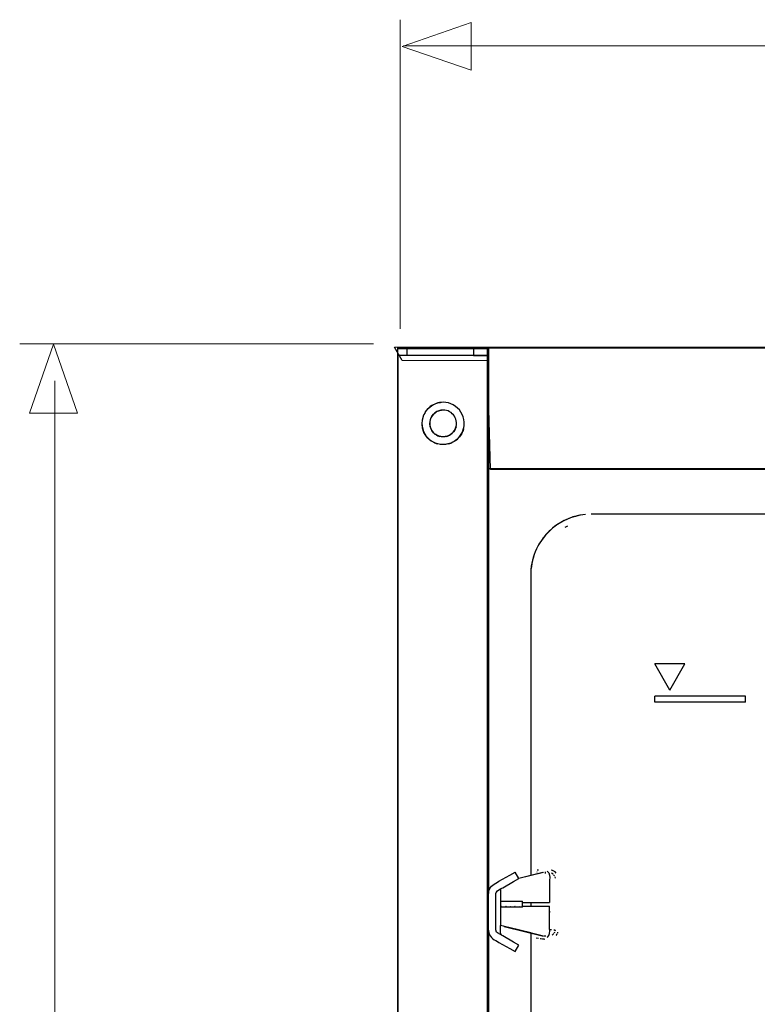
# Model space of a CAD drawing. Units: millimetres. Extents: x -55 to 55, y -43 to 43.
# Drawn here: x -52 to -39, y 18 to 36 of the extents above; entities that cross this region are included whole.
import ezdxf

# ---------------------------------------------------------------- set-up
doc = ezdxf.new("R2010")
doc.units = ezdxf.units.MM
doc.header["$MEASUREMENT"] = 0
doc.layers.add('Standard layer', color=7, linetype='Continuous')

msp = doc.modelspace()

# ---------------------------------------------------------------- linework, layer by layer
at = {"layer": 'Standard layer', "color": 250, "lineweight": 15}
for points in [[(-45.1664, 30.2969), (-45.1664, 30.2969), (-45.1664, 36.0178), (-45.1664, 36.0178)], [(-16.7784, 35.5367), (-16.7784, 35.5367), (-45.1107, 35.5367), (-45.1107, 35.5367)], [(-52.2142, 30.019), (-52.2142, 30.019), (-45.6657, 30.019), (-45.6657, 30.019)], [(-51.5649, -32.6888), (-51.5649, -32.6888), (-51.5649, 29.3378), (-51.5649, 29.3378)]]:
    msp.add_open_spline(points, degree=3, dxfattribs=at)
at = {"layer": 'Standard layer', "color": 250, "lineweight": 9}
for points in [[(-43.8568, 35.0808), (-43.8568, 35.0808), (-43.8568, 35.0808), (-43.8568, 35.0808), (-43.8568, 35.0808), (-43.8568, 35.0808), (-43.8568, 35.0808), (-43.8568, 35.0808), (-43.8568, 35.0808), (-43.8568, 35.0808), (-45.1296, 35.5242), (-45.1296, 35.5242), (-45.1296, 35.5242), (-45.1296, 35.5242), (-43.8568, 35.9676), (-43.8568, 35.9676), (-43.8568, 35.9676), (-43.8568, 35.9676), (-43.8568, 35.9676), (-43.8568, 35.9676), (-43.8568, 35.9676), (-43.8568, 35.9676), (-43.8568, 35.9676), (-43.8568, 35.9676), (-43.8568, 35.9676), (-43.8568, 35.9676), (-43.8568, 35.0808), (-43.8568, 35.0808)], [(-52.0301, 28.7375), (-52.0301, 28.7375), (-52.0301, 28.7375), (-52.0301, 28.7375), (-52.0301, 28.7375), (-52.0301, 28.7375), (-52.0301, 28.7375), (-52.0301, 28.7375), (-52.0301, 28.7375), (-52.0301, 28.7375), (-51.5867, 30.0103), (-51.5867, 30.0103), (-51.5867, 30.0103), (-51.5867, 30.0103), (-51.1433, 28.7375), (-51.1433, 28.7375), (-51.1433, 28.7375), (-51.1433, 28.7375), (-51.1433, 28.7375), (-51.1433, 28.7375), (-51.1433, 28.7375), (-51.1433, 28.7375), (-51.1433, 28.7375), (-51.1433, 28.7375), (-51.1433, 28.7375), (-51.1433, 28.7375), (-52.0301, 28.7375), (-52.0301, 28.7375)]]:
    msp.add_open_spline(points, degree=3, knots=[0, 0, 0, 0, 0.125, 0.125, 0.125, 0.125, 0.25, 0.25, 0.25, 0.25, 0.375, 0.375, 0.375, 0.375, 0.5, 0.5, 0.5, 0.5, 0.625, 0.625, 0.625, 0.625, 0.75, 0.75, 0.75, 0.75, 1, 1, 1, 1], dxfattribs=at)
at = {"layer": 'Standard layer', "color": 253}
for points, knots in [([(-45.2748, 29.9577), (-45.2748, 29.9577), (-45.1315, 29.7083), (-45.1315, 29.7083), (-45.1315, 29.7083), (-45.1315, 29.7083), (-43.5549, 29.7042), (-43.5549, 29.7042), (-43.5549, 29.7042), (-43.5549, 29.7042), (-43.4957, 27.6922), (-43.4957, 27.6922), (-43.4957, 27.6922), (-43.4957, 27.6922), (-18.3717, 27.6738), (-18.3717, 27.6738), (-18.3717, 27.6738), (-18.3717, 27.6738), (-18.3593, 29.7232), (-18.3593, 29.7232), (-18.3593, 29.7232), (-18.3593, 29.7232), (-16.6983, 29.701), (-16.6983, 29.701), (-16.6983, 29.701), (-16.6983, 29.701), (-16.7094, 29.9627), (-16.7094, 29.9627), (-16.7094, 29.9627), (-16.7094, 29.9627), (-45.2748, 29.9577), (-45.2748, 29.9577)], [0, 0, 0, 0, 0.1111111, 0.1111111, 0.1111111, 0.1111111, 0.2222222, 0.2222222, 0.2222222, 0.2222222, 0.3333333, 0.3333333, 0.3333333, 0.3333333, 0.4444444, 0.4444444, 0.4444444, 0.4444444, 0.5555556, 0.5555556, 0.5555556, 0.5555556, 0.6666667, 0.6666667, 0.6666667, 0.6666667, 0.7777778, 0.7777778, 0.7777778, 0.7777778, 1, 1, 1, 1]), ([(-45.2159, 29.9288), (-45.2159, 29.9288), (-43.5501, 29.9288), (-43.5501, 29.9288), (-43.5501, 29.9288), (-43.5501, 29.9288), (-43.5501, -31.2123), (-43.5501, -31.2123), (-43.5501, -31.2123), (-43.5501, -31.2123), (-45.2159, -31.2123), (-45.2159, -31.2123), (-45.2159, -31.2123), (-45.2159, -31.2123), (-45.2159, 29.9288), (-45.2159, 29.9288)], [0, 0, 0, 0, 0.2, 0.2, 0.2, 0.2, 0.4, 0.4, 0.4, 0.4, 0.6, 0.6, 0.6, 0.6, 1, 1, 1, 1])]:
    msp.add_open_spline(points, degree=3, knots=knots, dxfattribs=at)
at = {"layer": 'Standard layer', "color": 250, "lineweight": 30}
for points in [[(-19.9849, 29.9456), (-19.9849, 29.9456), (-45.2131, 29.9456), (-45.2131, 29.9456)], [(-45.2131, 29.8062), (-45.2131, 29.8062), (-45.2131, 29.9456), (-45.2131, 29.9456)], [(-45.0457, 29.9456), (-45.0457, 29.9456), (-45.0457, 29.8062), (-45.0457, 29.8062)], [(-43.8137, 29.9456), (-43.8137, 29.9456), (-43.8137, 29.8062), (-43.8137, 29.8062)], [(-43.5344, 29.9456), (-43.5344, 29.9456), (-43.5344, 27.9166), (-43.5344, 27.9166)], [(-43.5344, 29.6661), (-43.5344, 29.6661), (-43.5344, 29.9456), (-43.5344, 29.9456)], [(-43.5344, 29.9456), (-43.5344, 29.9456), (-16.6708, 29.9456), (-16.6708, 29.9456)], [(-43.5344, 29.9366), (-43.5344, 29.9366), (-43.5344, 29.7354), (-43.5344, 29.7354)], [(-43.5344, 29.787), (-43.5344, 29.787), (-43.5344, 29.9366), (-43.5344, 29.9366)], [(-43.5344, 29.9096), (-43.5344, 29.9096), (-43.5344, 29.766), (-43.5344, 29.766)], [(-45.2131, 29.8062), (-45.2131, 29.8062), (-45.2131, -31.2802), (-45.2131, -31.2802)], [(-45.0457, 29.8062), (-45.0457, 29.8062), (-45.2131, 29.8062), (-45.2131, 29.8062)], [(-43.5344, 29.8062), (-43.5344, 29.8062), (-45.2131, 29.8062), (-45.2131, 29.8062)], [(-43.8137, 29.8062), (-43.8137, 29.8062), (-45.0457, 29.8062), (-45.0457, 29.8062)], [(-43.8137, 29.8062), (-43.8137, 29.8062), (-43.5344, 29.8062), (-43.5344, 29.8062)], [(-43.5344, 29.6661), (-43.5344, 29.6661), (-43.5344, 29.8062), (-43.5344, 29.8062)], [(-43.5344, 29.787), (-43.5344, 29.787), (-43.5344, 29.8062), (-43.5344, 29.8062)], [(-43.5344, 29.8062), (-43.5344, 29.8062), (-43.5344, 29.8012), (-43.5344, 29.8012)], [(-44.3434, 28.301), (-44.3434, 28.301), (-44.4081, 28.3015), (-44.4081, 28.3015)], [(-44.3259, 28.1583), (-44.3259, 28.1583), (-44.4282, 28.1589), (-44.4282, 28.1589)], [(-43.5344, 27.9866), (-43.5344, 27.9866), (-43.5344, 19.8473), (-43.5344, 19.8473)], [(-43.5344, 27.9518), (-43.5344, 27.9518), (-43.5344, 27.8472), (-43.5344, 27.8472)], [(-43.5344, 27.931), (-43.5344, 27.931), (-43.5344, 27.7071), (-43.5344, 27.7071)], [(-43.5344, 27.9171), (-43.5344, 27.9171), (-43.5344, 27.7168), (-43.5344, 27.7168)], [(-43.5344, 27.9171), (-43.5344, 27.9171), (-43.5344, 27.7897), (-43.5344, 27.7897)], [(-43.5344, 27.7454), (-43.5344, 27.7454), (-43.5344, 27.8884), (-43.5344, 27.8884)], [(-43.5344, 27.8657), (-43.5344, 27.8657), (-43.5344, 27.7897), (-43.5344, 27.7897)], [(-43.5344, 27.8501), (-43.5344, 27.8501), (-43.5344, 27.8472), (-43.5344, 27.8472)], [(-18.3498, 27.7071), (-18.3498, 27.7071), (-43.5344, 27.7071), (-43.5344, 27.7071)], [(-29.1563, 26.8677), (-29.1563, 26.8677), (-41.6316, 26.8677), (-41.6316, 26.8677)], [(-42.0713, 26.6462), (-42.0713, 26.6462), (-42.1199, 26.6194), (-42.1199, 26.6194)], [(-40.177, 23.6114), (-40.177, 23.6114), (-40.4565, 24.0968), (-40.4565, 24.0968)], [(-39.897, 24.0968), (-39.897, 24.0968), (-40.4565, 24.0968), (-40.4565, 24.0968)], [(-40.177, 23.6114), (-40.177, 23.6114), (-39.897, 24.0968), (-39.897, 24.0968)], [(-38.7776, 23.4997), (-38.7776, 23.4997), (-40.4565, 23.4997), (-40.4565, 23.4997)], [(-40.4565, 23.3884), (-40.4565, 23.3884), (-40.4565, 23.4997), (-40.4565, 23.4997)], [(-38.7776, 23.3884), (-38.7776, 23.3884), (-40.4565, 23.3884), (-40.4565, 23.3884)], [(-38.7776, 23.3884), (-38.7776, 23.3884), (-38.7776, 23.4997), (-38.7776, 23.4997)], [(-42.9713, 20.1238), (-42.9713, 20.1238), (-43.0418, 20.2452), (-43.0418, 20.2452)], [(-42.5154, 20.2362), (-42.5154, 20.2362), (-42.9725, 20.1238), (-42.9725, 20.1238)], [(-42.5272, 20.2339), (-42.5272, 20.2339), (-42.9725, 20.1238), (-42.9725, 20.1238)], [(-42.6314, 20.2435), (-42.6314, 20.2435), (-42.6368, 20.2435), (-42.6368, 20.2435)], [(-42.6075, 20.2817), (-42.6075, 20.2817), (-42.6326, 20.2776), (-42.6326, 20.2776)], [(-42.6129, 20.2805), (-42.6129, 20.2805), (-42.6271, 20.2788), (-42.6271, 20.2788)], [(-42.4865, 20.2476), (-42.4865, 20.2476), (-42.4865, 20.2183), (-42.4865, 20.2183)], [(-42.4865, 20.2471), (-42.4865, 20.2471), (-42.4865, 20.2256), (-42.4865, 20.2256)], [(-42.4472, 20.2597), (-42.4472, 20.2597), (-42.419, 20.2273), (-42.419, 20.2273)], [(-42.419, 20.2273), (-42.3921, 20.1825), (-42.4034, 20.0992), (-42.4034, 20.0592)], [(-42.2796, 20.2244), (-42.3047, 20.2573), (-42.3334, 20.2788), (-42.376, 20.28)], [(-43.5283, 19.897), (-43.5032, 19.9922), (-43.4177, 20.0275), (-43.3398, 20.0729)], [(-42.7505, 20.1782), (-42.7505, 20.1782), (-42.9725, 20.1238), (-42.9725, 20.1238)], [(-42.6553, 20.2052), (-42.6553, 20.2052), (-42.6607, 20.2088), (-42.6607, 20.2088)], [(-42.656, 20.2052), (-42.656, 20.2052), (-42.6607, 20.2088), (-42.6607, 20.2088)], [(-42.3395, 20.2076), (-42.3395, 20.2076), (-42.3651, 20.2232), (-42.3651, 20.2232)], [(-42.3066, 20.1562), (-42.3066, 20.1562), (-42.3017, 20.1304), (-42.3017, 20.1304)], [(-43.5344, 19.8473), (-43.5344, 19.8473), (-43.5283, 19.897), (-43.5283, 19.897)], [(-43.39, 19.8684), (-43.3734, 19.9084), (-43.2698, 19.9522), (-43.2698, 19.9522)], [(-43.3112, 19.9281), (-43.3112, 19.9281), (-43.3112, 19.7044), (-43.3112, 19.7044)], [(-43.5344, 19.2814), (-43.5344, 19.2814), (-43.5344, 19.7356), (-43.5344, 19.7356)], [(-43.3112, 19.7044), (-43.3112, 19.7044), (-43.3112, 19.5924), (-43.3112, 19.5924)], [(-43.3112, 19.7044), (-43.3112, 19.7044), (-42.9072, 19.7044), (-42.9072, 19.7044)], [(-42.9072, 19.5924), (-42.9072, 19.5924), (-42.9072, 19.7044), (-42.9072, 19.7044)], [(-42.9072, 19.6816), (-42.9072, 19.6816), (-42.4034, 19.6816), (-42.4034, 19.6816)], [(-42.9072, 19.6146), (-42.9072, 19.6146), (-42.9072, 19.6816), (-42.9072, 19.6816)], [(-42.7505, 19.6816), (-42.7505, 19.6816), (-42.7505, 19.6146), (-42.7505, 19.6146)], [(-43.3112, 19.5924), (-43.3112, 19.5924), (-43.3112, 19.2563), (-43.3112, 19.2563)], [(-42.9072, 19.5924), (-42.9072, 19.5924), (-43.3112, 19.5924), (-43.3112, 19.5924)], [(-43.2968, 19.6063), (-43.2968, 19.6063), (-43.3039, 19.5924), (-43.3039, 19.5924)], [(-43.2968, 19.6063), (-43.2968, 19.6063), (-43.2896, 19.5924), (-43.2896, 19.5924)], [(-43.2896, 19.6038), (-43.2896, 19.6038), (-43.2823, 19.5924), (-43.2823, 19.5924)], [(-43.2859, 19.5955), (-43.2859, 19.5955), (-43.2878, 19.5985), (-43.2878, 19.5985)], [(-43.2148, 19.6038), (-43.2148, 19.6038), (-43.222, 19.5924), (-43.222, 19.5924)], [(-43.2184, 19.5978), (-43.2184, 19.5978), (-43.222, 19.5924), (-43.222, 19.5924)], [(-43.2136, 19.6057), (-43.2136, 19.6057), (-43.2184, 19.5973), (-43.2184, 19.5973)], [(-43.2047, 19.5924), (-43.2047, 19.5924), (-43.213, 19.6063), (-43.213, 19.6063)], [(-43.1992, 19.5924), (-43.1992, 19.5924), (-43.2075, 19.6063), (-43.2075, 19.6063)], [(-43.1166, 19.5924), (-43.1166, 19.5924), (-43.1221, 19.6038), (-43.1221, 19.6038)], [(-43.0442, 19.6063), (-43.0442, 19.6063), (-43.0515, 19.5924), (-43.0515, 19.5924)], [(-43.0312, 19.5924), (-43.0312, 19.5924), (-43.0383, 19.6038), (-43.0383, 19.6038)], [(-43.0347, 19.5955), (-43.0347, 19.5955), (-43.0352, 19.5985), (-43.0352, 19.5985)], [(-42.9604, 19.6063), (-42.9604, 19.6063), (-42.9677, 19.5924), (-42.9677, 19.5924)], [(-42.9545, 19.6038), (-42.9545, 19.6038), (-42.9474, 19.5924), (-42.9474, 19.5924)], [(-42.9509, 19.5955), (-42.9509, 19.5955), (-42.9514, 19.5985), (-42.9514, 19.5985)], [(-42.9072, 19.6146), (-42.9072, 19.6146), (-42.4034, 19.6146), (-42.4034, 19.6146)], [(-42.4034, 19.5225), (-42.4034, 19.5225), (-42.4034, 19.5081), (-42.4034, 19.5081)], [(-42.4034, 19.5207), (-42.4034, 19.5207), (-42.4034, 19.4956), (-42.4034, 19.4956)], [(-42.4034, 19.5207), (-42.4034, 19.5207), (-42.4034, 19.5195), (-42.4034, 19.5195)], [(-42.4034, 19.5141), (-42.4034, 19.5141), (-42.4034, 19.4944), (-42.4034, 19.4944)], [(-43.511, 19.0785), (-43.5457, 19.1377), (-43.5344, 19.2172), (-43.5344, 19.2814)], [(-43.5344, 19.1694), (-43.5344, 19.1694), (-43.5271, 19.1174), (-43.5271, 19.1174)], [(-43.5344, 19.1694), (-43.5344, 19.1694), (-43.5344, -25.8241), (-43.5344, -25.8241)], [(-43.3829, 19.1348), (-43.4092, 19.1694), (-43.395, 19.2814), (-43.395, 19.2814)], [(-43.2913, 19.0797), (-43.3213, 19.109), (-43.3112, 19.1491), (-43.3112, 19.1886)], [(-43.3112, 19.1886), (-43.3112, 19.1886), (-43.3112, 19.2563), (-43.3112, 19.2563)], [(-43.256, 19.2425), (-43.256, 19.2425), (-43.3112, 19.2563), (-43.3112, 19.2563)], [(-43.2632, 19.2442), (-43.2632, 19.2442), (-43.3112, 19.2563), (-43.3112, 19.2563)], [(-42.5154, 19.06), (-42.5154, 19.06), (-43.3112, 19.2563), (-43.3112, 19.2563)], [(-43.2416, 19.2388), (-43.2416, 19.2388), (-42.5154, 19.06), (-42.5154, 19.06)], [(-42.7505, 19.118), (-42.7505, 19.118), (-43.1543, 19.2179), (-43.1543, 19.2179)], [(-42.3232, 19.1725), (-42.3232, 19.1725), (-42.3191, 19.173), (-42.3191, 19.173)], [(-42.3142, 19.1725), (-42.3142, 19.1725), (-42.3017, 19.1725), (-42.3017, 19.1725)], [(-42.3137, 19.1209), (-42.3137, 19.1209), (-42.3066, 19.1396), (-42.3066, 19.1396)], [(-42.3017, 19.167), (-42.3017, 19.167), (-42.3035, 19.1486), (-42.3035, 19.1486)], [(-43.5271, 19.1174), (-43.502, 19.0234), (-43.4165, 18.9881), (-43.3398, 18.9433)], [(-42.7505, 19.118), (-42.7505, 19.118), (-42.7505, 14.1553), (-42.7505, 14.1553)], [(-42.7505, 19.118), (-42.7505, 19.118), (-42.7505, 14.1553), (-42.7505, 14.1553)], [(-42.6075, 19.0146), (-42.6075, 19.0146), (-42.6499, 19.0217), (-42.6499, 19.0217)], [(-42.4908, 18.9995), (-42.4908, 18.9995), (-42.5752, 19.0103), (-42.5752, 19.0103)], [(-42.5028, 19.0007), (-42.5028, 19.0007), (-42.5651, 19.0085), (-42.5651, 19.0085)], [(-42.4865, 19.0487), (-42.4865, 19.0487), (-42.4865, 19.0778), (-42.4865, 19.0778)], [(-42.3526, 19.0797), (-42.3526, 19.0797), (-42.3244, 19.106), (-42.3244, 19.106)], [(-42.2676, 19.1001), (-42.2676, 19.1001), (-42.2796, 19.0719), (-42.2796, 19.0719)], [(-42.2766, 19.0778), (-42.2766, 19.0778), (-42.2796, 19.0719), (-42.2796, 19.0719)], [(-42.2706, 19.0922), (-42.2706, 19.0922), (-42.2749, 19.0804), (-42.2749, 19.0804)], [(-42.264, 19.1263), (-42.264, 19.1263), (-42.2443, 19.1263), (-42.2443, 19.1263)], [(-43.0418, 18.7715), (-43.0418, 18.7715), (-42.9713, 18.893), (-42.9713, 18.893)]]:
    msp.add_open_spline(points, degree=3, dxfattribs=at)
for points, knots in [([(-44.2547, 28.1739), (-44.2942, 28.1618), (-44.3331, 28.1571), (-44.3744, 28.1552), (-44.3744, 28.1552), (-44.4168, 28.1571), (-44.4282, 28.1559), (-44.472, 28.1672), (-44.472, 28.1672), (-44.5832, 28.1966), (-44.6789, 28.2743), (-44.7286, 28.3796), (-44.7286, 28.3796), (-44.823, 28.5813), (-44.7255, 28.8291), (-44.5186, 28.9103), (-44.5186, 28.9103), (-44.4916, 28.9211), (-44.4504, 28.9332), (-44.4211, 28.9356)], [0, 0, 0, 0, 0.1666667, 0.1666667, 0.1666667, 0.1666667, 0.3333333, 0.3333333, 0.3333333, 0.3333333, 0.5, 0.5, 0.5, 0.5, 0.6666667, 0.6666667, 0.6666667, 0.6666667, 1, 1, 1, 1]), ([(-43.9998, 28.4329), (-43.9879, 28.4783), (-43.9789, 28.5244), (-43.9825, 28.5711), (-43.9825, 28.5711), (-43.9962, 28.7051), (-44.0663, 28.8241), (-44.1853, 28.8894), (-44.1853, 28.8894), (-44.2457, 28.923), (-44.3068, 28.9337), (-44.3744, 28.9384), (-44.3744, 28.9384), (-44.4618, 28.9325), (-44.5413, 28.9122), (-44.6126, 28.8577), (-44.6126, 28.8577), (-44.6789, 28.8063), (-44.7286, 28.732), (-44.752, 28.6506), (-44.752, 28.6506), (-44.7878, 28.5178), (-44.7501, 28.3694), (-44.6526, 28.2714), (-44.6526, 28.2714), (-44.6024, 28.2198), (-44.5437, 28.1912), (-44.476, 28.1684)], [0, 0, 0, 0, 0.125, 0.125, 0.125, 0.125, 0.25, 0.25, 0.25, 0.25, 0.375, 0.375, 0.375, 0.375, 0.5, 0.5, 0.5, 0.5, 0.625, 0.625, 0.625, 0.625, 0.75, 0.75, 0.75, 0.75, 1, 1, 1, 1]), ([(-44.2983, 28.3109), (-44.3233, 28.3033), (-44.3479, 28.3003), (-44.3741, 28.2991), (-44.3741, 28.2991), (-44.4009, 28.3003), (-44.4081, 28.2995), (-44.4358, 28.3067), (-44.4358, 28.3067), (-44.5061, 28.3253), (-44.5667, 28.3744), (-44.5981, 28.441), (-44.5981, 28.441), (-44.6579, 28.5686), (-44.5962, 28.7253), (-44.4653, 28.7767), (-44.4653, 28.7767), (-44.4482, 28.7836), (-44.4221, 28.7912), (-44.4036, 28.7927)], [0, 0, 0, 0, 0.1666667, 0.1666667, 0.1666667, 0.1666667, 0.3333333, 0.3333333, 0.3333333, 0.3333333, 0.5, 0.5, 0.5, 0.5, 0.6666667, 0.6666667, 0.6666667, 0.6666667, 1, 1, 1, 1]), ([(-44.137, 28.4747), (-44.1295, 28.5035), (-44.1238, 28.5327), (-44.1261, 28.5622), (-44.1261, 28.5622), (-44.1348, 28.6469), (-44.1791, 28.7222), (-44.2544, 28.7635), (-44.2544, 28.7635), (-44.2926, 28.7848), (-44.3312, 28.7915), (-44.3741, 28.7945), (-44.3741, 28.7945), (-44.4293, 28.7908), (-44.4796, 28.7779), (-44.5247, 28.7435), (-44.5247, 28.7435), (-44.5667, 28.711), (-44.5981, 28.664), (-44.6129, 28.6125), (-44.6129, 28.6125), (-44.6355, 28.5285), (-44.6117, 28.4346), (-44.55, 28.3726), (-44.55, 28.3726), (-44.5183, 28.34), (-44.4811, 28.3218), (-44.4383, 28.3075)], [0, 0, 0, 0, 0.125, 0.125, 0.125, 0.125, 0.25, 0.25, 0.25, 0.25, 0.375, 0.375, 0.375, 0.375, 0.5, 0.5, 0.5, 0.5, 0.625, 0.625, 0.625, 0.625, 0.75, 0.75, 0.75, 0.75, 1, 1, 1, 1]), ([(-44.1348, 28.4812), (-44.1442, 28.4539), (-44.1454, 28.4467), (-44.1598, 28.4214), (-44.1598, 28.4214), (-44.187, 28.3748), (-44.2297, 28.3377), (-44.2802, 28.3173), (-44.2802, 28.3173), (-44.3067, 28.3063), (-44.3154, 28.3063), (-44.3434, 28.301)], [0, 0, 0, 0, 0.25, 0.25, 0.25, 0.25, 0.5, 0.5, 0.5, 0.5, 1, 1, 1, 1]), ([(-43.9962, 28.443), (-44.0111, 28.3999), (-44.013, 28.3886), (-44.0357, 28.3486), (-44.0357, 28.3486), (-44.0788, 28.2749), (-44.1463, 28.2163), (-44.226, 28.184), (-44.226, 28.184), (-44.2679, 28.1666), (-44.2817, 28.1666), (-44.3259, 28.1583)], [0, 0, 0, 0, 0.25, 0.25, 0.25, 0.25, 0.5, 0.5, 0.5, 0.5, 1, 1, 1, 1]), ([(-44.3119, 28.3067), (-44.2862, 28.3154), (-44.279, 28.3162), (-44.2544, 28.3295), (-44.2544, 28.3295), (-44.1844, 28.3684), (-44.1385, 28.438), (-44.1284, 28.5168)], [0, 0, 0, 0, 0.3333333, 0.3333333, 0.3333333, 0.3333333, 1, 1, 1, 1]), ([(-44.2762, 28.1672), (-44.2355, 28.181), (-44.2242, 28.1822), (-44.1853, 28.2032), (-44.1853, 28.2032), (-44.0746, 28.2648), (-44.0022, 28.3748), (-43.986, 28.4993)], [0, 0, 0, 0, 0.3333333, 0.3333333, 0.3333333, 0.3333333, 1, 1, 1, 1]), ([(-41.7404, 26.8623), (-41.8668, 26.8438), (-41.9876, 26.8185), (-42.1037, 26.7636), (-42.1037, 26.7636), (-42.1862, 26.7241), (-42.2723, 26.675), (-42.3407, 26.614), (-42.3407, 26.614), (-42.4011, 26.56), (-42.4614, 26.5075), (-42.5099, 26.4422), (-42.5099, 26.4422), (-42.5507, 26.3872), (-42.5866, 26.3352), (-42.6188, 26.2748), (-42.6188, 26.2748), (-42.6913, 26.1425), (-42.7325, 25.9947), (-42.7469, 25.844)], [0, 0, 0, 0, 0.1666667, 0.1666667, 0.1666667, 0.1666667, 0.3333333, 0.3333333, 0.3333333, 0.3333333, 0.5, 0.5, 0.5, 0.5, 0.6666667, 0.6666667, 0.6666667, 0.6666667, 1, 1, 1, 1]), ([(-41.8493, 26.8467), (-42.1767, 26.7804), (-42.4603, 26.569), (-42.6188, 26.2748), (-42.6188, 26.2748), (-42.6536, 26.2113), (-42.6841, 26.1425), (-42.7026, 26.0731), (-42.7026, 26.0731), (-42.723, 25.9983), (-42.7433, 25.9228), (-42.7469, 25.844)], [0, 0, 0, 0, 0.25, 0.25, 0.25, 0.25, 0.5, 0.5, 0.5, 0.5, 1, 1, 1, 1]), ([(-42.7469, 25.844), (-42.7469, 25.844), (-42.7505, 25.7481), (-42.7505, 25.7481), (-42.7505, 25.7481), (-42.7505, 25.7481), (-42.7505, 25.6362), (-42.7505, 25.6362), (-42.7505, 25.6362), (-42.7505, 25.6362), (-42.7505, 20.2895), (-42.7505, 20.2895), (-42.7505, 20.2895), (-42.7505, 20.2895), (-42.7505, 20.1782), (-42.7505, 20.1782)], [0, 0, 0, 0, 0.2, 0.2, 0.2, 0.2, 0.4, 0.4, 0.4, 0.4, 0.6, 0.6, 0.6, 0.6, 1, 1, 1, 1]), ([(-43.3398, 20.0729), (-43.3398, 20.0729), (-43.1382, 20.1884), (-43.1382, 20.1884), (-43.1382, 20.1884), (-43.1382, 20.1884), (-43.0418, 20.2452), (-43.0418, 20.2452)], [0, 0, 0, 0, 0.3333333, 0.3333333, 0.3333333, 0.3333333, 1, 1, 1, 1]), ([(-43.2698, 19.9522), (-43.2698, 19.9522), (-43.0688, 20.0675), (-43.0688, 20.0675), (-43.0688, 20.0675), (-43.0688, 20.0675), (-42.9713, 20.1238), (-42.9713, 20.1238)], [0, 0, 0, 0, 0.3333333, 0.3333333, 0.3333333, 0.3333333, 1, 1, 1, 1]), ([(-42.4034, 20.0592), (-42.4034, 20.0592), (-42.4034, 19.7936), (-42.4034, 19.7936), (-42.4034, 19.7936), (-42.4034, 19.7936), (-42.4034, 19.6816), (-42.4034, 19.6816)], [0, 0, 0, 0, 0.3333333, 0.3333333, 0.3333333, 0.3333333, 1, 1, 1, 1]), ([(-42.3137, 20.1735), (-42.3137, 20.1735), (-42.3161, 20.1789), (-42.3161, 20.1789), (-42.3161, 20.1789), (-42.3161, 20.1789), (-42.3281, 20.1955), (-42.3281, 20.1955)], [0, 0, 0, 0, 0.3333333, 0.3333333, 0.3333333, 0.3333333, 1, 1, 1, 1]), ([(-43.5344, 19.7356), (-43.5344, 19.7959), (-43.5439, 19.8677), (-43.5176, 19.9257), (-43.5176, 19.9257), (-43.505, 19.9557), (-43.4984, 19.961), (-43.4799, 19.9827)], [0, 0, 0, 0, 0.3333333, 0.3333333, 0.3333333, 0.3333333, 1, 1, 1, 1]), ([(-43.395, 19.2814), (-43.395, 19.2814), (-43.395, 19.7356), (-43.395, 19.7356), (-43.395, 19.7356), (-43.395, 19.7356), (-43.395, 19.8473), (-43.395, 19.8473), (-43.395, 19.8473), (-43.395, 19.8473), (-43.39, 19.8684), (-43.39, 19.8684)], [0, 0, 0, 0, 0.25, 0.25, 0.25, 0.25, 0.5, 0.5, 0.5, 0.5, 1, 1, 1, 1]), ([(-43.292, 19.6063), (-43.292, 19.6063), (-43.2968, 19.6063), (-43.2968, 19.6063), (-43.2968, 19.6063), (-43.2968, 19.6063), (-43.3063, 19.5924), (-43.3063, 19.5924)], [0, 0, 0, 0, 0.3333333, 0.3333333, 0.3333333, 0.3333333, 1, 1, 1, 1]), ([(-43.2058, 19.6038), (-43.2058, 19.6038), (-43.2082, 19.6063), (-43.2082, 19.6063), (-43.2082, 19.6063), (-43.2082, 19.6063), (-43.2136, 19.6057), (-43.2136, 19.6057)], [0, 0, 0, 0, 0.3333333, 0.3333333, 0.3333333, 0.3333333, 1, 1, 1, 1]), ([(-43.1244, 19.6063), (-43.1244, 19.6063), (-43.1292, 19.6063), (-43.1292, 19.6063), (-43.1292, 19.6063), (-43.1292, 19.6063), (-43.1382, 19.5924), (-43.1382, 19.5924)], [0, 0, 0, 0, 0.3333333, 0.3333333, 0.3333333, 0.3333333, 1, 1, 1, 1]), ([(-43.1221, 19.5924), (-43.1221, 19.5924), (-43.128, 19.6063), (-43.128, 19.6063), (-43.128, 19.6063), (-43.128, 19.6063), (-43.1351, 19.5924), (-43.1351, 19.5924)], [0, 0, 0, 0, 0.3333333, 0.3333333, 0.3333333, 0.3333333, 1, 1, 1, 1]), ([(-43.0406, 19.6063), (-43.0406, 19.6063), (-43.0442, 19.6063), (-43.0442, 19.6063), (-43.0442, 19.6063), (-43.0442, 19.6063), (-43.0544, 19.5924), (-43.0544, 19.5924)], [0, 0, 0, 0, 0.3333333, 0.3333333, 0.3333333, 0.3333333, 1, 1, 1, 1]), ([(-43.0442, 19.6063), (-43.0442, 19.6063), (-43.0425, 19.6057), (-43.0425, 19.6057), (-43.0425, 19.6057), (-43.0425, 19.6057), (-43.0371, 19.5924), (-43.0371, 19.5924)], [0, 0, 0, 0, 0.3333333, 0.3333333, 0.3333333, 0.3333333, 1, 1, 1, 1]), ([(-42.9569, 19.6063), (-42.9569, 19.6063), (-42.9604, 19.6063), (-42.9604, 19.6063), (-42.9604, 19.6063), (-42.9604, 19.6063), (-42.9706, 19.5924), (-42.9706, 19.5924)], [0, 0, 0, 0, 0.3333333, 0.3333333, 0.3333333, 0.3333333, 1, 1, 1, 1]), ([(-42.9604, 19.6063), (-42.9604, 19.6063), (-42.9587, 19.6057), (-42.9587, 19.6057), (-42.9587, 19.6057), (-42.9587, 19.6057), (-42.9533, 19.5924), (-42.9533, 19.5924)], [0, 0, 0, 0, 0.3333333, 0.3333333, 0.3333333, 0.3333333, 1, 1, 1, 1]), ([(-42.4034, 19.2364), (-42.4034, 19.2364), (-42.4034, 19.5027), (-42.4034, 19.5027), (-42.4034, 19.5027), (-42.4034, 19.5027), (-42.4034, 19.6146), (-42.4034, 19.6146)], [0, 0, 0, 0, 0.3333333, 0.3333333, 0.3333333, 0.3333333, 1, 1, 1, 1]), ([(-42.9713, 18.893), (-42.9713, 18.893), (-43.0688, 18.9481), (-43.0688, 18.9481), (-43.0688, 18.9481), (-43.0688, 18.9481), (-43.2698, 19.0648), (-43.2698, 19.0648), (-43.2698, 19.0648), (-43.2698, 19.0648), (-43.3661, 19.1204), (-43.3661, 19.1204), (-43.3661, 19.1204), (-43.3661, 19.1204), (-43.3829, 19.1348), (-43.3829, 19.1348)], [0, 0, 0, 0, 0.2, 0.2, 0.2, 0.2, 0.4, 0.4, 0.4, 0.4, 0.6, 0.6, 0.6, 0.6, 1, 1, 1, 1]), ([(-42.4472, 19.0373), (-42.4472, 19.0373), (-42.4297, 19.0515), (-42.419, 19.069), (-42.419, 19.069), (-42.3921, 19.1138), (-42.4034, 19.1964), (-42.4034, 19.2364)], [0, 0, 0, 0, 0.3333333, 0.3333333, 0.3333333, 0.3333333, 1, 1, 1, 1]), ([(-42.3658, 19.1725), (-42.3658, 19.1725), (-42.3765, 19.1725), (-42.3765, 19.1725), (-42.3765, 19.1725), (-42.3765, 19.1725), (-42.4034, 19.1725), (-42.4034, 19.1725)], [0, 0, 0, 0, 0.3333333, 0.3333333, 0.3333333, 0.3333333, 1, 1, 1, 1]), ([(-43.3046, 19.097), (-43.3046, 19.097), (-43.3022, 19.0917), (-43.3022, 19.0917), (-43.3022, 19.0917), (-43.3022, 19.0917), (-43.2823, 19.0719), (-43.2823, 19.0719)], [0, 0, 0, 0, 0.3333333, 0.3333333, 0.3333333, 0.3333333, 1, 1, 1, 1]), ([(-43.3398, 18.9433), (-43.3398, 18.9433), (-43.1382, 18.8272), (-43.1382, 18.8272), (-43.1382, 18.8272), (-43.1382, 18.8272), (-43.0418, 18.7715), (-43.0418, 18.7715)], [0, 0, 0, 0, 0.3333333, 0.3333333, 0.3333333, 0.3333333, 1, 1, 1, 1])]:
    msp.add_open_spline(points, degree=3, knots=knots, dxfattribs=at)

doc.saveas('drawing.dxf')
